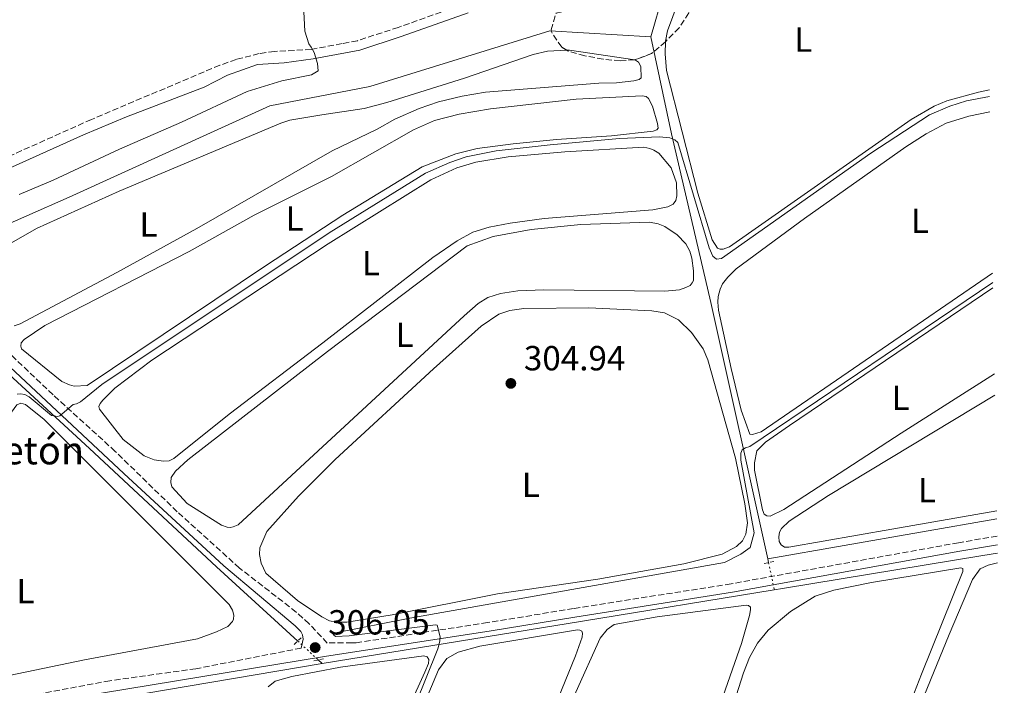
# Model space of a CAD drawing. Units: metres. Extents: x 619128 to 622621, y 4643846 to 4646217.
# Drawn here: x 622315 to 622598, y 4645332 to 4645523 of the extents above; entities that cross this region are included whole.
import ezdxf
from ezdxf.enums import TextEntityAlignment as Align

# ---------------------------------------------------------------- set-up
doc = ezdxf.new("R2010")
doc.units = ezdxf.units.M
doc.header["$MEASUREMENT"] = 0
for name, pattern in [('DGN Style 2', [1.7399219301090239, 1.043953158065414, -0.6959687720436097]), ('DGN Style 3', [2.435890702152634, 1.739921930109024, -0.6959687720436097]), ('DGN Style 5', [1.217945351076317, 0.5219765790327072, -0.6959687720436097])]:
    doc.linetypes.add(name, pattern=pattern)
for name, color, linetype, lineweight in [('Acequia de obra', 4, 'Continuous', 0), ('Acequia de obra no vista', 4, 'DGN Style 5', 0), ('Acequia sin especificar', 4, 'Continuous', 0), ('Camino', 7, 'DGN Style 3', 0), ('Cota de punto acotado terreno', 7, 'Continuous', 0), ('Curva de nivel intermedia', 30, 'Continuous', 0), ('Etiqueta de uso rústico', 92, 'Continuous', 0), ('Línea de cambio de uso (parcela vista)', 92, 'Continuous', 0), ('Margen derecho', 7, 'Continuous', 0), ('Pontón-alcantarilla (pasos de agua)', 1, 'DGN Style 2', 0), ('Punto acotado terreno (símbolo)', 7, 'Continuous', 0), ('Texto de Borda', 7, 'Continuous', 0), ('Zona arbolada', 92, 'DGN Style 3', 0)]:
    doc.layers.add(name, color=color, linetype=linetype, lineweight=lineweight)
doc.styles.add('Style-Arial', font='arial.ttf')

# ---------------------------------------------------------------- blocks, each defined once
blk = doc.blocks.new('5PATER')
at = {"layer": 'Acequia sin especificar', "linetype": 'Continuous', "lineweight": 0}
h = blk.add_hatch(color=51, dxfattribs=at)
edge = h.paths.add_edge_path()
edge.add_ellipse((0, 0), major_axis=(-0.1095731443231308, -0.1110710700762829), ratio=0.9994222409660317, start_angle=0, end_angle=360)

msp = doc.modelspace()

# ---------------------------------------------------------------- linework, layer by layer
at = {"layer": 'Acequia de obra', "color": 4, "linetype": 'Continuous', "lineweight": 0, "extrusion": (0.001293602559923681, 0.004500202125914976, 0.9999890373265313), "elevation": 22024.49141488686, "flags": 128}
msp.add_lwpolyline([(622495.4736473719, 4645466.355147378), (622502.5537966818, 4645490.985396784)], dxfattribs=at)
at = {"layer": 'Acequia de obra', "color": 4, "linetype": 'Continuous', "lineweight": 0, "extrusion": (0.01209261364010796, 0.002099947947521015, 0.9999246766201786), "elevation": 17586.43400456247, "flags": 128}
msp.add_lwpolyline([(622480.8124201171, 4645341.831886261), (622546.6375234129, 4645353.261911463)], dxfattribs=at)
at = {"layer": 'Acequia de obra', "color": 4, "linetype": 'Continuous', "lineweight": 0, "extrusion": (0.0194763082914453, -0.09649625477465425, 0.9951427768063242), "elevation": -435834.1417574943, "flags": 128}
msp.add_lwpolyline([(1529288.695869617, 4408890.684188997), (1529288.695869617, 4408889.566781284)], dxfattribs=at)
at = {"layer": 'Acequia de obra', "color": 4, "linetype": 'Continuous', "lineweight": 0, "extrusion": (-0.1569897315680164, 0.9802681534249009, 0.1201189891862951), "elevation": 4456003.340470819, "flags": 128}
msp.add_lwpolyline([(-1349159.870623026, -538846.2120906739), (-1349235.573380262, -538847.8036140963), (-1349291.450702966, -538849.6066691129)], dxfattribs=at)
at = {"layer": 'Acequia de obra', "color": 4, "linetype": 'Continuous', "lineweight": 0, "extrusion": (0.02392495448307942, -0.02182627427032175, 0.9994754675851025), "elevation": -86193.7316174114, "flags": 128}
msp.add_lwpolyline([(3851293.480229734, 2669582.51045014), (3851293.480229734, 2669580.966526565)], dxfattribs=at)
at = {"layer": 'Acequia de obra', "color": 4, "linetype": 'Continuous', "lineweight": 0}
for points in [[(622496.4000000004, 4645518.430000001, 313.4600000000065), (622467.3799999999, 4645520.16, 313.4600000000065), (622415.6500000004, 4645504.189999999, 313.3699999999953), (622386.9199999999, 4645498.560000001, 313.2799999999988), (622329.25, 4645472.390000001, 313.1399999999995), (622304.8499999996, 4645461.66, 313.0899999999965), (622292.6200000001, 4645447.58, 313.0500000000029)], [(622496.4000000004, 4645518.430000001, 313.4600000000065), (622502.3499999996, 4645490.529999999, 310.1100000000006), (622513.6299999999, 4645442.119999999, 307.4100000000035), (622530, 4645368.52, 303.4100000000035)], [(622289.2300000006, 4645443.689999999, 313.0399999999936), (622288.3200000003, 4645442.640000001, 313.0399999999936), (622308.1799999997, 4645424.92, 311.6900000000023), (622335.1200000001, 4645400.189999999, 309.179999999993), (622371.6399999997, 4645366.230000001, 307.1300000000047), (622394.9199999999, 4645344.890000001, 306.1999999999971)], [(622531.8499999996, 4645359.630000001, 302.5500000000029), (622534.1799999997, 4645360.02, 302.4700000000012), (622591.7599999999, 4645369.449999999, 301.7799999999988), (622595.9900000002, 4645370.119999999, 301.6900000000023)], [(622144.7400000002, 4645296.16, 313.7400000000052), (622179.9400000004, 4645301.689999999, 312.8800000000047), (622229.6200000001, 4645309.970000001, 310.2700000000041), (622260.29, 4645314.91, 309.2899999999936), (622337.9500000002, 4645327.65, 307.2899999999936), (622401.9900000002, 4645338.42, 305.9199999999983)]]:
    msp.add_polyline3d(points, dxfattribs=at)
at = {"layer": 'Acequia de obra no vista', "color": 4, "linetype": 'DGN Style 5', "lineweight": 0, "extrusion": (0.01916819297836362, -0.091725095230282, 0.9955998630388314), "elevation": -413862.0250661175, "flags": 128}
msp.add_lwpolyline([(1559602.642255221, 4400379.568740366), (1559602.642255221, 4400371.565028729)], dxfattribs=at)
at = {"layer": 'Acequia de obra no vista', "color": 4, "linetype": 'DGN Style 5', "lineweight": 0, "extrusion": (0.02108811370536688, -0.01931002654732998, 0.9995911235775811), "elevation": -76270.52350276154, "flags": 128}
msp.add_lwpolyline([(3846335.601391251, 2677030.056978104), (3846335.601391251, 2677022.01317925)], dxfattribs=at)
at = {"layer": 'Camino', "color": 7, "linetype": 'DGN Style 3', "lineweight": 0}
for points in [[(622443.0699999991, 4645527.960000001, 314.7200000000014), (622423.7899999986, 4645521.120000001, 314.7899999999938), (622412.0799999986, 4645517.309999999, 315.0599999999977), (622407.6599999995, 4645516.480000001, 315.0599999999977), (622398.8299999982, 4645514.81, 315.0700000000071), (622388.2800000004, 4645514.220000001, 315.1399999999996), (622383.8599999992, 4645513.600000002, 315.1399999999996), (622377.2199999986, 4645511.91, 315.1999999999971), (622372.5100000012, 4645510.25, 315.229999999996), (622335.6499999987, 4645494.710000001, 315.1399999999996), (622308.0399999997, 4645482.320000002, 315.0500000000029)], [(622595.8999999975, 4645375.039999999, 301.9700000000012), (622584.7500000006, 4645373.120000001, 302.1000000000059), (622519.4299999997, 4645361.320000002, 302.9900000000052), (622474.1799999984, 4645354.220000001, 304.3399999999966), (622449.4999999999, 4645350.190000002, 304.6600000000035), (622411.7099999996, 4645344.370000003, 305.570000000007), (622410.5499999997, 4645344.360000002, 305.6300000000046), (622403.4200000016, 4645344.320000002, 305.9900000000053), (622398.199999998, 4645349.870000001, 306.0099999999948), (622394.4800000008, 4645353.210000004, 306.1100000000007), (622378.1999999997, 4645365.850000002, 306.8000000000029), (622360.3000000004, 4645382.02, 307.7100000000065), (622342.4999999994, 4645399.36, 308.8699999999953), (622324.6200000002, 4645415.63, 310.3600000000005), (622285.1600000004, 4645453.04, 314.1699999999983), (622274.979999999, 4645463, 315.1600000000036)], [(622395.8900000012, 4645342.850000002, 306.1000000000058), (622365.6799999983, 4645336.920000004, 306.5399999999936), (622340.9300000004, 4645333.480000001, 307.3999999999941), (622316.1099999987, 4645328.88, 307.9900000000052), (622247.0799999973, 4645317.370000001, 309.5899999999965), (622219.4799999995, 4645312.989999998, 311.0299999999989), (622195.1999999988, 4645309.13, 311.6600000000036), (622168.9399999998, 4645304.890000002, 312.7799999999989), (622156.1999999994, 4645303.149999999, 313.1999999999972), (622151.2100000004, 4645302.840000001, 313.2899999999937), (622147.2600000009, 4645303.07, 313.2899999999937), (622144.3700000008, 4645303.680000001, 313.3800000000047), (622141.9600000012, 4645304.899999999, 313.479999999996), (622139.659999999, 4645306.590000001, 313.479999999996), (622137.9200000024, 4645309.32, 313.479999999996), (622123.7300000011, 4645338.070000002, 313.7599999999949)]]:
    msp.add_polyline3d(points, dxfattribs=at)
at = {"layer": 'Curva de nivel intermedia', "color": 30, "linetype": 'Continuous', "lineweight": 0, "flags": 128}
for points, elevation in [([(622314.9400000018, 4645473.15), (622324.6900000018, 4645477.210000002), (622343.6799999997, 4645486.190000001), (622361.5800000012, 4645493.890000001), (622380.4500000007, 4645502.769999999), (622390.4000000015, 4645505.789999999), (622398.8500000006, 4645507.519999999), (622400.7599999994, 4645508.619999998), (622400.6000000008, 4645510.8), (622399.6100000006, 4645513.949999999), (622398.8300000004, 4645515.5), (622398.1100000008, 4645516.390000001), (622397.010000001, 4645520.06), (622396.3099999991, 4645533.130000001)], 315.0000000000001), ([(622593.7200000006, 4645501.28), (622587.0700000008, 4645500.01), (622582.3099999998, 4645498.499999999), (622576.4600000003, 4645496.029999999), (622559.6300000016, 4645484.99), (622516.6800000004, 4645454.73), (622515.2499999999, 4645454.58), (622514.2100000005, 4645455.449999999), (622513.1199999999, 4645457.779999998), (622504.1299999999, 4645488.029999999), (622503.2900000017, 4645488.800000001), (622501.8299999998, 4645489.399999999), (622498.9199999997, 4645489.679999999), (622487.3800000016, 4645489.23), (622467.4700000007, 4645487.429999999), (622451.9100000015, 4645485.66), (622443.3600000021, 4645483.99), (622438.6400000014, 4645482.350000001), (622431.6400000007, 4645479.239999998), (622403.9900000015, 4645462.15), (622338.6799999995, 4645418.569999999), (622332.5300000005, 4645413.609999999), (622331.3700000005, 4645413.010000001), (622330.4500000018, 4645412.82), (622326.5600000003, 4645409.600000001), (622325.8800000009, 4645409.329999999), (622324.1799999999, 4645409.710000001), (622317.7900000017, 4645415), (622316.5100000009, 4645415.679999999), (622315.2600000015, 4645415.88), (622314.3099999994, 4645415.76)], 310), ([(622594.6400000014, 4645447.850000001), (622524.8800000013, 4645400.730000001), (622523.5700000015, 4645400.399999999), (622522.6200000015, 4645399.81), (622522.2900000007, 4645398.800000002), (622522.2200000014, 4645396.83), (622526.1100000006, 4645375.989999999), (622524.9400000017, 4645371.769999999), (622522.2500000005, 4645369.810000001), (622517.5099999997, 4645367.429999998), (622427.1200000012, 4645351.440000001), (622405.7800000019, 4645347.230000001), (622405.1500000015, 4645346.810000001), (622405.7800000019, 4645346.21), (622409.6800000002, 4645346.38), (622434.5100000007, 4645349.509999999), (622435.0400000004, 4645349.419999999), (622435.8700000019, 4645346.140000001), (622435.8099999994, 4645344.859999999), (622435.1800000012, 4645342.630000001), (622428.7199999993, 4645326.470000001)], 305.0000000000001)]:
    msp.add_lwpolyline(points, dxfattribs=dict(at, elevation=elevation))
at = {"layer": 'Línea de cambio de uso (parcela vista)', "color": 92, "linetype": 'Continuous', "lineweight": 0, "flags": 128}
for points, elevation in [([(622500.6459999997, 4645517.046700001), (622500.6500000004, 4645517.17), (622501.2000000002, 4645520.109999999), (622509.7999999998, 4645543.449999999), (622509.8119000001, 4645543.4716)], 310.1100000000006), ([(622593.6799999997, 4645503.210000001), (622590.5700000003, 4645502.539999999), (622581.4500000002, 4645500.060000001), (622577.8099999996, 4645498.52), (622571.2199999997, 4645494.689999999), (622518.9900000002, 4645458.100000001), (622517.2100000001, 4645457.449999999), (622516.3099999996, 4645457.480000001), (622515.54, 4645457.689999999), (622514.0199999996, 4645460.140000001), (622509.8799999999, 4645473.5), (622500.8700000001, 4645508.730000001), (622500.5300000003, 4645513.5), (622500.6459999997, 4645517.046700001)], 310.1100000000006), ([(622594.5899999999, 4645450.58), (622528.0800000001, 4645404.960000001), (622525.6100000005, 4645404.220000001), (622524.8300000001, 4645404.34), (622522.3799999999, 4645411.199999999), (622519.5099999999, 4645423.119999999), (622515.8600000005, 4645439.939999999), (622515.6799999997, 4645442.230000001), (622515.7699999996, 4645443.84), (622516.3200000003, 4645445.92), (622516.9699999997, 4645447.470000001), (622518.5300000003, 4645449.430000001), (622520.9500000002, 4645451.779999999), (622540.5800000001, 4645466.220000001), (622569.6200000001, 4645486.83), (622575.4699999997, 4645490.57), (622581.2599999999, 4645493.630000001), (622587.7300000006, 4645495.640000001), (622593.79, 4645496.9)], 306.3399999999965), ([(622595.0999999996, 4645421.609999999), (622568.2699999996, 4645404.57), (622534.5899999999, 4645382.630000001), (622530.6799999997, 4645380.76), (622529.75, 4645380.850000001), (622528.9800000006, 4645381.359999999), (622528.4500000002, 4645382.58), (622526.1799999997, 4645393.970000001), (622526.2100000001, 4645396.029999999), (622526.8799999999, 4645399.480000001), (622529.3600000005, 4645401.980000001), (622536.1900000004, 4645406.82), (622594.6699999999, 4645446.359999999)], 304.2400000000052), ([(622386.4400000004, 4645331.699999999), (622388.4400000004, 4645333.359999999), (622393.2400000002, 4645334.66), (622407.25, 4645337.4), (622431.1500000004, 4645340.66), (622432.1399999997, 4645340.390000001), (622432.5800000001, 4645339.58), (622432.4900000002, 4645338.390000001), (622431.5, 4645335.92), (622422.6699999999, 4645316.630000001)], 305.2400000000054)]:
    msp.add_lwpolyline(points, dxfattribs=dict(at, elevation=elevation))
at = {"layer": 'Línea de cambio de uso (parcela vista)', "color": 92, "linetype": 'Continuous', "lineweight": 0, "extrusion": (-0.004943614378640215, -0.03336108032143661, 0.9994311376961706), "elevation": -157744.7690300707, "flags": 128}
msp.add_lwpolyline([(-65211.60966930853, 4683923.701756759), (-65210.86396524997, 4683923.84408282), (-65191.90628755454, 4683923.84408282)], dxfattribs=at)
at = {"layer": 'Línea de cambio de uso (parcela vista)', "color": 92, "linetype": 'Continuous', "lineweight": 0}
for points in [[(622305.8799999999, 4645455.4, 312.0599999999977), (622319.8600000005, 4645463.390000001, 312.0599999999977), (622343.6500000004, 4645474.119999999, 312.0599999999977), (622390.0899999999, 4645493.65, 312.0599999999977), (622392.7000000002, 4645494.49, 312.0599999999977), (622401.8700000001, 4645496.029999999, 312.0200000000041), (622414.0599999996, 4645497.880000001, 312.0200000000041), (622420.5599999996, 4645499.560000001, 312.0200000000041), (622442.8899999997, 4645506.600000001, 312.0200000000041), (622462.54, 4645513.32, 312.0599999999977), (622466.7100000001, 4645514.32, 312.0200000000041), (622472.2414999995, 4645514.548599999, 312.0552000000025)], [(622491.7528999997, 4645511.801100001, 312.0599999999977), (622492.0300000003, 4645511.76, 312.0599999999977), (622492.8899999997, 4645511.140000001, 312.0599999999977), (622493.5199999996, 4645509.880000001, 312.0599999999977), (622493.5700000003, 4645506.630000001, 312.0599999999977), (622493.0300000003, 4645506.130000001, 312.0599999999977), (622491.4800000006, 4645505.810000001, 312.0599999999977), (622486.5, 4645505.189999999, 312.0599999999977), (622481.4100000003, 4645505.109999999, 312.0200000000041), (622448.9299999997, 4645502.5, 312.0599999999977), (622442.2199999997, 4645501.390000001, 312.0599999999977), (622435.3600000005, 4645499.76, 312.0599999999977), (622429.8499999996, 4645497.810000001, 312.0599999999977), (622422.8399999999, 4645494.76, 312.0599999999977), (622417.7400000002, 4645491.939999999, 312.0599999999977), (622404.8200000003, 4645485.710000001, 312.0599999999977), (622365.9000000004, 4645463.350000001, 312.0599999999977), (622342.9800000006, 4645450.74, 312.0599999999977), (622315.1399999997, 4645435.980000001, 312.0599999999977), (622313.4800000006, 4645435.380000001, 312.0599999999977)], [(622330.7400000002, 4645418.130000001, 310.5299999999988), (622329.3399999999, 4645418.430000001, 310.5299999999988), (622327.1900000004, 4645419.460000001, 310.5299999999988), (622315.5499999998, 4645428.779999999, 310.5299999999988), (622315.4000000004, 4645429.58, 310.5299999999988), (622315.5099999999, 4645430.51, 310.5299999999988), (622316.3399999999, 4645431.460000001, 310.5299999999988), (622322.2300000006, 4645435.470000001, 310.5299999999988), (622363.7100000001, 4645456.74, 310.5299999999988), (622382.4199999999, 4645467.189999999, 310.5299999999988), (622404.5999999996, 4645478.289999999, 310.4799999999959), (622428.2000000002, 4645491.74, 310.4799999999959), (622434.1900000004, 4645494.369999999, 310.4799999999959), (622441.3200000003, 4645496.180000001, 310.4799999999959), (622450.29, 4645497.76, 310.4799999999959), (622474.9000000004, 4645500.51, 310.4799999999959), (622493.9199999999, 4645501.449999999, 310.4799999999959), (622495.0499999998, 4645501.24, 310.4799999999959), (622495.7300000006, 4645500.730000001, 310.4799999999959), (622496.8600000005, 4645498.550000001, 310.4799999999959), (622498.3399999999, 4645493.57, 310.4799999999959), (622498.4500000002, 4645492.199999999, 310.4799999999959), (622498.0899999999, 4645491.699999999, 310.4799999999959), (622497.0800000001, 4645491.34, 310.4799999999959), (622485.0999999996, 4645489.970000001, 310.4799999999959), (622469.2800000003, 4645488.9, 310.4799999999959), (622456.79, 4645487.65, 310.4799999999959), (622446.4800000006, 4645486.33, 310.4799999999959), (622440.4000000004, 4645484.859999999, 310.4799999999959), (622430.6699999999, 4645481.119999999, 310.4799999999959), (622407.9100000003, 4645467.199999999, 310.4799999999959), (622385.6500000004, 4645452.630000001, 310.429999999993), (622334.4299999997, 4645418.289999999, 310.5299999999988), (622330.7400000002, 4645418.130000001, 310.5299999999988)], [(622356.3399999999, 4645396.51, 308.8500000000058), (622353.6900000004, 4645396.890000001, 308.8500000000058), (622350.7699999996, 4645398.100000001, 308.8500000000058), (622344.7999999998, 4645402.789999999, 308.8099999999977), (622337.9800000006, 4645411.529999999, 308.6199999999953), (622337.8300000001, 4645412.24, 308.6199999999953), (622338.1600000003, 4645413.109999999, 308.6199999999953), (622338.9600000001, 4645414.060000001, 308.6199999999953), (622342.3399999999, 4645417.560000001, 308.6199999999953), (622353.04, 4645425.57, 308.6699999999983), (622403.6900000004, 4645458.960000001, 308.8999999999942), (622433.1399999997, 4645477.33, 308.8999999999942), (622440.5999999996, 4645480.83, 308.8999999999942), (622446.0800000001, 4645482.430000001, 308.8999999999942), (622455.4100000003, 4645483.99, 308.8999999999942), (622471.7100000001, 4645485.439999999, 308.8999999999942), (622494.3899999997, 4645486.699999999, 308.8999999999942), (622496.1200000001, 4645486.369999999, 308.8999999999942), (622497.2800000003, 4645485.92, 308.8999999999942), (622498.6500000004, 4645485.02, 308.8999999999942), (622502.2699999996, 4645480.84, 308.8999999999942), (622503.7199999997, 4645476.49, 308.8999999999942), (622503.8300000001, 4645472.710000001, 308.8999999999942), (622503.5300000003, 4645471.430000001, 308.8999999999942), (622502.8399999999, 4645470.350000001, 308.8999999999942), (622501.29, 4645469.640000001, 308.8999999999942), (622497, 4645468.730000001, 308.8999999999942), (622465.7400000002, 4645466.210000001, 308.8999999999942), (622455.9299999997, 4645464.890000001, 308.8999999999942), (622449.9400000004, 4645463.74, 308.8999999999942), (622445.2599999999, 4645462.350000001, 308.8999999999942), (622440.7300000006, 4645459.83, 308.8999999999942), (622433.7699999996, 4645455.050000001, 308.8999999999942), (622402.1100000005, 4645430.51, 308.8999999999942), (622375.2100000001, 4645410, 308.8999999999942), (622359.3200000003, 4645397.32, 308.8500000000058), (622358.0099999999, 4645396.640000001, 308.8500000000058), (622356.3399999999, 4645396.51, 308.8500000000058)], [(622500.4000000004, 4645445.33, 307.2200000000012), (622465.6900000004, 4645445.710000001, 307.4600000000065), (622458.2100000001, 4645445.430000001, 307.5), (622453.2400000002, 4645444.689999999, 307.5), (622449.54, 4645443.57, 307.5500000000029), (622446.7599999999, 4645441.789999999, 307.5500000000029), (622442.7599999999, 4645438.25, 307.5500000000029), (622400.8200000003, 4645399.550000001, 307.5500000000029), (622377.7999999998, 4645378.25, 307.4100000000035), (622376.3399999999, 4645377.65, 307.4100000000035), (622375.4800000006, 4645377.529999999, 307.4100000000035), (622374.6699999999, 4645377.619999999, 307.4100000000035), (622373.0599999996, 4645378.180000001, 307.4100000000035), (622363.1500000004, 4645384.430000001, 307.320000000007), (622358.7300000006, 4645389.16, 307.179999999993), (622358.4900000002, 4645390.41, 307.2200000000012), (622358.6100000005, 4645391.810000001, 307.2200000000012), (622359.8200000003, 4645393.630000001, 307.2200000000012), (622363.3600000005, 4645396.970000001, 307.2200000000012), (622403.5, 4645428.060000001, 307.2200000000012), (622443.6100000005, 4645458.42, 307.2200000000012), (622451.0700000003, 4645461.060000001, 307.2200000000012), (622462.04, 4645463.060000001, 307.2200000000012), (622476.3099999996, 4645464.57, 307.2200000000012), (622496.0099999999, 4645465.220000001, 307.2200000000012), (622498.54, 4645464.699999999, 307.2200000000012), (622500.3799999999, 4645463.92, 307.2200000000012), (622503.9600000001, 4645461.560000001, 307.2200000000012), (622506.4500000002, 4645459, 307.2200000000012), (622507.6399999997, 4645456.82, 307.2200000000012), (622508.2000000002, 4645454.82, 307.2200000000012), (622508.6399999997, 4645451.24, 307.2200000000012), (622508.5999999996, 4645448.41, 307.2200000000012), (622508.2999999998, 4645447.76, 307.2200000000012), (622507.7100000001, 4645447.039999999, 307.2200000000012), (622506.4199999999, 4645446.42, 307.2200000000012), (622504.5999999996, 4645445.800000001, 307.2200000000012), (622500.4000000004, 4645445.33, 307.2200000000012)], [(622405.9199999999, 4645350.26, 305.3600000000006), (622404.0700000003, 4645350.689999999, 305.3600000000006), (622401.9000000004, 4645351.789999999, 305.3600000000006), (622394.8200000003, 4645356.49, 305.3600000000006), (622385.75, 4645364.4, 305.3600000000006), (622384.3899999997, 4645367.210000001, 305.3600000000006), (622383.9699999997, 4645369.77, 305.3600000000006), (622384.04, 4645371.619999999, 305.3600000000006), (622386.0099999999, 4645376.380000001, 305.3600000000006), (622395.1900000004, 4645386.49, 305.3099999999977), (622405.7000000002, 4645397.039999999, 305.1300000000047), (622433.9699999997, 4645423.109999999, 305.1699999999983), (622447.6399999997, 4645435.32, 305.1300000000047), (622452.7199999997, 4645438.74, 305.1300000000047), (622455.8499999996, 4645439.800000001, 305.1300000000047), (622459.9299999997, 4645440.359999999, 305.1300000000047), (622478.5499999998, 4645440.619999999, 305.1300000000047), (622496.6399999997, 4645439.77, 305.1300000000047), (622500.2999999998, 4645439.109999999, 305.1300000000047), (622504.3200000003, 4645437.130000001, 305.1300000000047), (622508.0899999999, 4645433.49, 305.1300000000047), (622511.4199999999, 4645428.83, 305.1300000000047), (622512.75, 4645425.699999999, 305.1300000000047), (622520.7300000006, 4645397.41, 305.1300000000047), (622523.3899999997, 4645384.32, 305.1300000000047), (622524.1799999997, 4645378.869999999, 305.1699999999983), (622523.6600000003, 4645375.59, 305.1699999999983), (622522.7100000001, 4645373.630000001, 305.1699999999983), (622521, 4645372.02, 305.2200000000012), (622516.9199999999, 4645369.83, 305.2200000000012), (622505.8899999997, 4645367.050000001, 305.2700000000041), (622481.1500000004, 4645362.699999999, 305.3099999999977), (622452.3600000005, 4645358.41, 305.3099999999977), (622422.0999999996, 4645352.430000001, 305.3600000000006), (622409.0800000001, 4645350.32, 305.3600000000006), (622405.9199999999, 4645350.26, 305.3600000000006)], [(622595.7800000003, 4645382.310000001, 302.3000000000029), (622565.6799999997, 4645376.99, 302.3800000000047), (622536.0199999996, 4645371.84, 302.8000000000029), (622534.8300000001, 4645371.84, 302.8000000000029), (622533.79, 4645372.5, 302.8000000000029), (622533.25, 4645373.460000001, 302.8000000000029), (622533.1399999997, 4645374.83, 302.8000000000029), (622533.3200000003, 4645376.140000001, 302.8000000000029), (622533.9199999999, 4645377.210000001, 302.8000000000029), (622536.1600000003, 4645379.350000001, 302.8000000000029), (622547.4699999997, 4645386.710000001, 302.8000000000029), (622595.2000000002, 4645415.52, 302.4499999999971)], [(622229.5899999999, 4645329.619999999, 309.2200000000012), (622262.3399999999, 4645354.08, 309.2200000000012), (622274.8700000001, 4645364.060000001, 309.2200000000012), (622281.0800000001, 4645369.65, 309.2200000000012), (622286.2800000003, 4645375.26, 309.2200000000012), (622289.9299999997, 4645380.130000001, 309.1699999999983), (622296.1299999999, 4645388.039999999, 309.2200000000012), (622314.1900000004, 4645412.75, 309.2200000000012), (622315.3799999999, 4645413.199999999, 309.2200000000012), (622316.75, 4645412.82, 309.2200000000012), (622322.0999999996, 4645408.52, 309.2200000000012), (622375.2400000002, 4645355.359999999, 309.2200000000012), (622376.2199999997, 4645353.789999999, 309.2200000000012), (622376.5599999996, 4645352.359999999, 309.2200000000012), (622376.5, 4645351.199999999, 309.2200000000012), (622376.2000000002, 4645350.480000001, 309.2200000000012), (622374.8399999999, 4645349.08, 309.2200000000012), (622371.5999999996, 4645347.49, 309.2200000000012), (622366.0899999999, 4645345.51, 309.2200000000012), (622333.6200000001, 4645339.52, 309.2200000000012), (622309.7199999997, 4645334.470000001, 309.2200000000012), (622283.8799999999, 4645328.5, 309.2200000000012)], [(622515.5, 4645312.279999999, 301.8000000000029), (622523.0599999996, 4645335.800000001, 301.9900000000052), (622524.7400000002, 4645340.15, 301.8899999999995), (622527.04, 4645344.310000001, 301.8899999999995), (622530.1200000001, 4645347.970000001, 301.8500000000058), (622536.54, 4645353.41, 301.8000000000029), (622543.6100000005, 4645357.77, 301.75), (622548.9699999997, 4645359.460000001, 301.75), (622559.7599999999, 4645361.67, 301.7100000000065), (622585.4600000001, 4645365.9, 301.7100000000065), (622586.0199999996, 4645365.75, 301.7100000000065), (622586.0199999996, 4645364.859999999, 301.7100000000065), (622574.1299999999, 4645335.359999999, 301.8500000000058), (622566.1500000004, 4645314.67, 301.75)], [(622597.9500000002, 4645256.57, 300.9799999999959), (622591.5800000001, 4645253.859999999, 301.0099999999948), (622588.8399999999, 4645253.33, 300.9600000000065), (622587.3799999999, 4645253.57, 301.0099999999948), (622586.3700000001, 4645254.529999999, 301.0099999999948), (622582.3899999997, 4645262.49, 301.0099999999948), (622570.0700000003, 4645294.76, 300.9100000000035), (622567.7400000002, 4645302.810000001, 300.820000000007), (622567.5599999996, 4645305.01, 300.7799999999988), (622568.2599999999, 4645310.25, 300.7799999999988), (622571.3799999999, 4645320.5, 300.7799999999988), (622582.0800000001, 4645346.779999999, 300.820000000007), (622588.8200000003, 4645362.529999999, 300.820000000007), (622590.9699999997, 4645365.65, 300.7799999999988), (622593.3200000003, 4645366.66, 300.7299999999959), (622596.04, 4645367.310000001, 300.7299999999959)], [(622467.8600000005, 4645314.65, 302.9600000000065), (622481.8700000001, 4645345.699999999, 302.9199999999983), (622483.8799999999, 4645348.16, 302.9199999999983), (622485.8499999996, 4645349.65, 302.9199999999983), (622498.2199999997, 4645351.859999999, 302.9199999999983), (622523.79, 4645355.16, 302.9199999999983), (622524.4400000004, 4645355.07, 302.9199999999983), (622524.9800000006, 4645354.600000001, 302.9199999999983), (622525.04, 4645353.880000001, 302.9199999999983), (622524.7000000002, 4645352.210000001, 302.9199999999983), (622522.4199999999, 4645344.17, 302.9199999999983), (622516.5099999999, 4645327.199999999, 303.0099999999948)], [(622427.0800000001, 4645316.77, 304.0800000000018), (622435.3499999996, 4645336.65, 304.0299999999988), (622437.7699999996, 4645339.84, 303.9900000000052), (622441.0499999998, 4645341.710000001, 303.9400000000023), (622447.2800000003, 4645343.390000001, 303.9400000000023), (622475.3300000001, 4645348.09, 303.9900000000052), (622476.0099999999, 4645348.029999999, 303.9400000000023), (622476.5499999998, 4645347.699999999, 303.9900000000052), (622476.7800000003, 4645347.17, 303.9900000000052), (622476.6600000003, 4645346.039999999, 304.0299999999988), (622474.7699999996, 4645340.619999999, 304.0800000000018), (622464.8300000001, 4645316.210000001, 304.1300000000047)]]:
    msp.add_polyline3d(points, dxfattribs=at)
at = {"layer": 'Margen derecho', "color": 7, "linetype": 'Continuous', "lineweight": 0}
for points in [[(622443.9299999997, 4645525.310000001, 314.7200000000014), (622424.6900000017, 4645518.480000001, 314.7899999999938), (622412.7699999991, 4645514.61, 315.0599999999977), (622399.3500000013, 4645512.080000003, 315.0700000000071), (622391.0599999988, 4645510.910000001, 314.9400000000023), (622383.3999999987, 4645510.520000001, 314.9199999999983), (622374.7100000007, 4645507.430000001, 315.0599999999977), (622368.0199999985, 4645503.980000002, 315.1100000000006), (622345.7699999996, 4645495.430000001, 315.1600000000036), (622333.3700000009, 4645490.300000001, 315.1100000000006), (622307.1700000024, 4645478.480000001, 315.1000000000058)], [(622145.6200000002, 4645409.750000001, 315.5), (622148.8700000001, 4645413.75, 315.7599999999948), (622154.0399999979, 4645420.82, 316.320000000007), (622159.57, 4645429.149999999, 316.9700000000012), (622180.9400000006, 4645465.930000001, 319.4100000000034), (622188.8799999978, 4645478.649999999, 320.0800000000019), (622205.510000002, 4645507.84, 320.4400000000023), (622210.0300000014, 4645511.850000002, 320.4400000000023), (622212.5599999973, 4645512.660000001, 320.3999999999942), (622214.760000001, 4645512.399999999, 320.3999999999942), (622224.1000000018, 4645504.690000003, 319.979999999996), (622248.8000000007, 4645483.580000003, 317.4700000000013), (622259.7699999987, 4645473.399999999, 316.5099999999949), (622277.980000001, 4645455.550000003, 314.8099999999978), (622344.9600000004, 4645393.010000002, 308.6199999999953), (622373.6900000013, 4645366.489999999, 306.8999999999942), (622394.2300000006, 4645349.210000002, 306.1100000000007), (622395.7899999984, 4645347.640000001, 306.0200000000042), (622396.329999997, 4645346.660000001, 306.0200000000042), (622396.5399999993, 4645345.410000003, 306.0599999999977), (622395.8900000012, 4645342.850000002, 306.1000000000058)], [(622138.3200000002, 4645303.180000001, 313.7400000000054), (622141.0699999994, 4645301.7, 313.6399999999995), (622146.0699999996, 4645300.340000002, 313.4600000000065), (622150.0599999994, 4645299.970000001, 313.4600000000065), (622155.0700000006, 4645300.010000003, 313.4600000000065), (622160.0799999974, 4645300.680000002, 313.4400000000023), (622214.199999998, 4645309.370000003, 310.9900000000052), (622263.7600000007, 4645317.580000004, 309.7400000000052), (622338.5399999986, 4645329.910000001, 307.2599999999947), (622403.2100000014, 4645340.559999999, 305.7799999999989), (622449.890000001, 4645347.75, 304.6600000000035), (622474.5699999996, 4645351.780000002, 304.3399999999966), (622519.8399999987, 4645358.890000002, 302.9900000000052), (622585.1799999997, 4645370.690000001, 302.1000000000059), (622595.9499999988, 4645372.54, 301.9700000000012)]]:
    msp.add_polyline3d(points, dxfattribs=at)
at = {"layer": 'Pontón-alcantarilla (pasos de agua)', "color": 1, "linetype": 'DGN Style 2', "lineweight": 0, "extrusion": (0.01600381562147988, 0.002967594954189978, 0.9998675268583043), "elevation": 24051.75245755298, "flags": 128}
msp.add_lwpolyline([(4454004.267389676, -1458853.829144733), (4454004.267389676, -1458850.757256064)], dxfattribs=at)
at = {"layer": 'Pontón-alcantarilla (pasos de agua)', "color": 1, "linetype": 'DGN Style 2', "lineweight": 0, "elevation": 306.0599999999977, "flags": 128}
for points in [[(622393.9000000004, 4645343.9), (622396.0099999999, 4645345.960000001)], [(622399.5700000003, 4645339.210000001), (622402.6699999999, 4645339.82)]]:
    msp.add_lwpolyline(points, dxfattribs=at)
at = {"layer": 'Zona arbolada', "color": 92, "linetype": 'DGN Style 3', "lineweight": 0, "extrusion": (0.018686972465424, -0.02215306509954541, 0.9995799311544684), "elevation": -90956.96474677986, "flags": 128}
msp.add_lwpolyline([(3471142.519103721, 3148210.957413791), (3471142.453831583, 3148210.951379928), (3471137.173532012, 3148210.957413791), (3471132.339235395, 3148212.682617499)], dxfattribs=at)
at = {"layer": 'Zona arbolada', "color": 92, "linetype": 'DGN Style 3', "lineweight": 0}
for points in [[(622472.2414999995, 4645514.548599999, 323.0500000000029), (622470.7699999996, 4645515.430000001, 323.0500000000029), (622467.9100000003, 4645519.65, 323.0500000000029), (622467.7100000001, 4645520.42, 323.0500000000029), (622469.1500000004, 4645525.210000001, 323.1399999999995), (622474.3499999996, 4645526.279999999, 323.1399999999995), (622480.9800000006, 4645525.82, 323.1399999999995), (622485.7300000006, 4645527.27, 323.1399999999995), (622487.8200000003, 4645528.939999999, 323.1399999999995), (622490.4299999997, 4645533.77, 323.1399999999995), (622493.3700000001, 4645544.800000001, 323.1399999999995), (622493.4199999999, 4645549.800000001, 323.1399999999995), (622494.1799999997, 4645554.74, 323.1399999999995), (622496.5059000002, 4645558.783299999, 323.1399999999995)], [(622509.8119000001, 4645543.4716, 323.0500000000029), (622509.7199999997, 4645542.800000001, 323.0500000000029), (622509.5999999996, 4645535.67, 323.0500000000029), (622509.0800000001, 4645529.949999999, 323.0500000000029), (622507.2999999998, 4645525.279999999, 323.0500000000029), (622504.5300000003, 4645520.99, 322.9600000000065), (622500.6459999997, 4645517.046700001, 322.9600000000065)], [(622507.2999999998, 4645525.279999999, 323.0500000000029), (622504.5300000003, 4645520.99, 322.9600000000065), (622500.5999999996, 4645517, 322.9600000000065), (622496.5599999996, 4645513.600000001, 322.9600000000065), (622491.75, 4645511.800000001, 323.0099999999948), (622487.6299999999, 4645511.539999999, 323.0500000000029), (622482.6799999997, 4645511.980000001, 323.0500000000029), (622477.3799999999, 4645513, 323.0500000000029), (622472.6399999997, 4645514.310000001, 323.0500000000029), (622470.7699999996, 4645515.430000001, 323.0500000000029), (622467.9100000003, 4645519.65, 323.0500000000029), (622467.7100000001, 4645520.42, 323.0500000000029), (622469.1500000004, 4645525.210000001, 323.1399999999995)], [(622491.7528999997, 4645511.801100001, 323.0099999999948), (622491.75, 4645511.800000001, 323.0099999999948), (622487.6299999999, 4645511.539999999, 323.0500000000029), (622482.6799999997, 4645511.980000001, 323.0500000000029), (622477.3799999999, 4645513, 323.0500000000029), (622472.6399999997, 4645514.310000001, 323.0500000000029), (622472.2414999995, 4645514.548599999, 323.0500000000029)]]:
    msp.add_polyline3d(points, dxfattribs=at)

# ---------------------------------------------------------------- block references
at = {"layer": 'Punto acotado terreno (símbolo)', "color": 7, "linetype": 'Continuous', "lineweight": 0, "xscale": 10, "yscale": 10, "zscale": 10}
for p in [(622456.1700000018, 4645418.88, 304.9400000000028), (622399.9400000013, 4645343.010000004, 306.0500000000029)]:
    msp.add_blockref('5PATER', p, dxfattribs=at)

# ---------------------------------------------------------------- texts
at = {"layer": 'Cota de punto acotado terreno', "color": 7, "linetype": 'Continuous', "lineweight": 0, "style": 'Style-Arial'}
for s, p in [('304.94', (622459.920000003, 4645422.63, 304.9400000000023)), ('306.05', (622403.6900000025, 4645346.760000001, 306.0500000000029))]:
    msp.add_text(s, height=7.000000000000002, dxfattribs=at).set_placement(p)
at = {"layer": 'Etiqueta de uso rústico', "color": 92, "linetype": 'Continuous', "lineweight": 0, "style": 'Style-Arial'}
for p in [(622540.1614203779, 4645517.62001, 310.1100000000006), (622394.061420382, 4645466.250009999, 310.5), (622352.0414203784, 4645464.54001, 312.0599999999977), (622573.7114203804, 4645465.550009998, 306.3399999999965), (622415.9814203803, 4645453.450009998, 308.8999999999942), (622425.6514203819, 4645432.870010001, 307.3899999999995), (622568.1914203793, 4645414.710010001, 304.2400000000052), (622461.9014203821, 4645389.740009999, 305.1300000000047), (622575.7214203819, 4645388.240009996, 302.4799999999959), (622316.7114203792, 4645359.250009998, 309.2100000000065)]:
    msp.add_text('L', height=7.000000000000002, dxfattribs=at).set_placement(p, align=Align.MIDDLE_CENTER)
at = {"layer": 'Texto de Borda', "color": 7, "linetype": 'Continuous', "lineweight": 0, "style": 'Style-Arial'}
msp.add_text('Paridera del Casetón', height=8, dxfattribs=at).set_placement((622227.6200000006, 4645395.63, 315.1399999999995))

doc.saveas('drawing.dxf')
